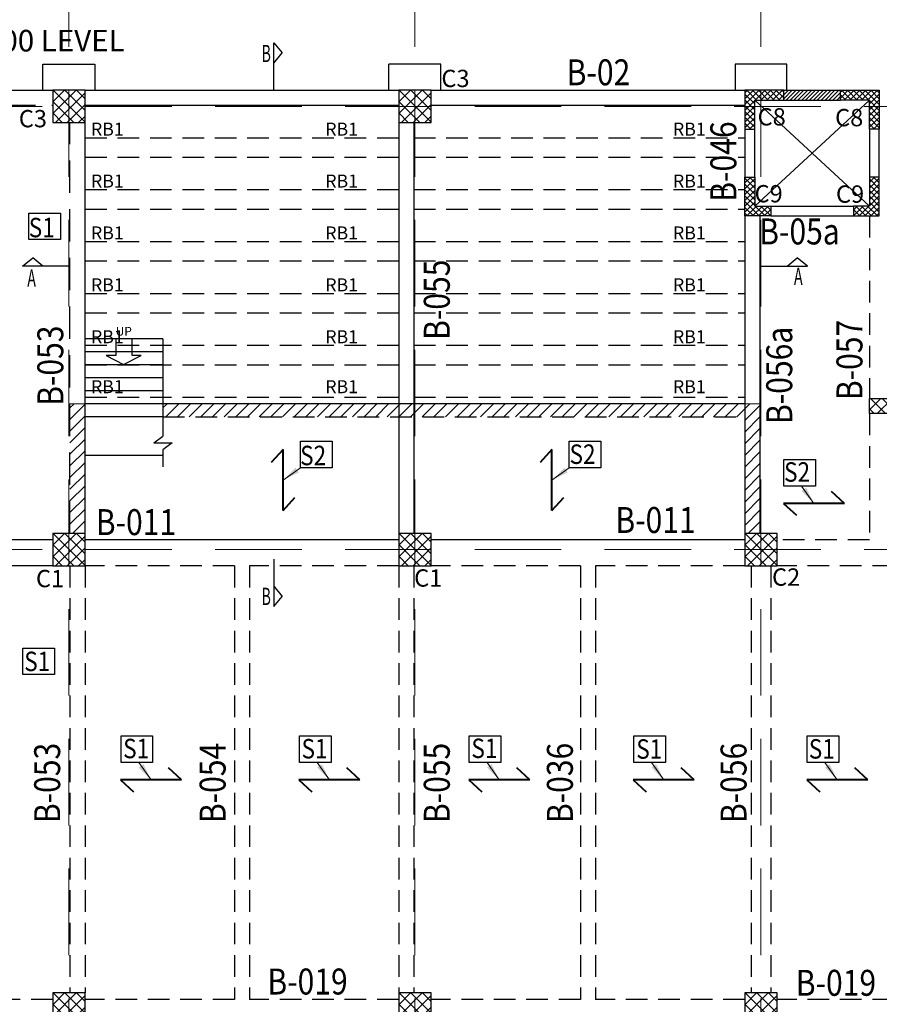
# Model space of a CAD drawing. Units: millimetres. Extents: x 2595901 to 8777167, y -511233 to 332183.
# Drawn here: x 8383641 to 8393578, y -467922 to -456539 of the extents above; entities that cross this region are included whole.
import ezdxf

# ---------------------------------------------------------------- set-up
doc = ezdxf.new("R2010")
doc.units = ezdxf.units.MM
doc.linetypes.add('DASHDOT', pattern=[25.4, 12.7, -6.35, 0, -6.35])
doc.linetypes.add('DASHED2', pattern=[0.375, 0.25, -0.125])
doc.layers.get('0').update_dxf_attribs({"lineweight": 18})
for name, color, linetype, lineweight in [('BEAM', 3, 'Continuous', 25), ('HACH', 8, 'Continuous', 5), ('HATCH', 8, 'Continuous', 15), ('Railing', 35, 'Continuous', 25), ('REINF1', 42, 'Continuous', 40), ('S_COL', 4, 'Continuous', 30), ('S_GRID', 253, 'DASHDOT', 18), ('S_HATCH', 8, 'Continuous', 15), ('S_RCC', 3, 'Continuous', 25), ('S_SECTION MARK', 11, 'Continuous', 30), ('S_WALL', 2, 'Continuous', 25), ('TEXT', 130, 'Continuous', 25), ('TEXTLIGHT', 1, 'Continuous', 25), ('TXT', 1, 'Continuous', 15)]:
    doc.layers.add(name, color=color, linetype=linetype, lineweight=lineweight)
doc.layers.add('mis', color=1, linetype='Continuous')
doc.styles.add('ROMANS', font='ROMANS.SHX', dxfattribs={"width": 0.85, "height": 250})
doc.styles.add('TEXT-1', font='simplex.shx', dxfattribs={"width": 0.8, "height": 1.5})
doc.dimstyles.new('50', dxfattribs={"dimscale": 2, "dimtxt": 250, "dimasz": 100, "dimexe": 30, "dimexo": 70, "dimgap": 60, "dimtad": 1, "dimdec": 0, "dimlfac": 0.5, "dimzin": 0, "dimdsep": 46, "dimtxsty": 'ROMANS', "dimblk": 'ARCHTICK', "dimcen": 1, "dimclrd": 1, "dimclre": 1, "dimclrt": 256, "dimadec": 0, "dimazin": 0, "dimtfac": 1, "dimtdec": 0, "dimtmove": 0, "dimatfit": 3, "dimfxl": 30, "dimtolj": 1, "dimtzin": 0, "dimlwd": 5, "dimlwe": 5, "dimarcsym": 0})
pattern_1 = [(45, (7920.18, 28340.68), (-67.3519209, 67.3519209), [])]

# ---------------------------------------------------------------- blocks, each defined once
blk = doc.blocks.new('_ArchTick')
at = {"color": 0, "linetype": 'ByBlock', "const_width": 0.15}
blk.add_lwpolyline([(-0.5, -0.5), (0.5, 0.5)], dxfattribs=at)

msp = doc.modelspace()

# ---------------------------------------------------------------- hatches: boundary and pattern name
at = {"layer": 'S_HATCH', "linetype": 'ByBlock'}
h = msp.add_hatch(dxfattribs=at)
h.set_pattern_fill('ANSI37', color=256, scale=30, style=0)
h.set_pattern_definition([(45, (6524237.5, -534873.72), (-67.351921, 67.351921), []), (135, (6524237.5, -534873.72), (-67.351921, -67.351921), [])])
h.paths.add_polyline_path([(8384397.7, -457353.3), (8384022.7, -457353.3), (8384022.7, -457728.3), (8384397.7, -457728.3)])
h = msp.add_hatch(dxfattribs=at)
h.set_pattern_fill('ANSI37', color=256, scale=30, style=0)
h.set_pattern_definition([(45, (6528237.5, -534873.72), (-67.351921, 67.351921), []), (135, (6528237.5, -534873.72), (-67.351921, -67.351921), [])])
h.paths.add_polyline_path([(8388397.7, -457353.3), (8388022.7, -457353.3), (8388022.7, -457728.3), (8388397.7, -457728.3)])
h = msp.add_hatch(dxfattribs=at)
h.set_pattern_fill('ANSI37', color=256, scale=15, style=0)
h.set_pattern_definition([(45, (6070665.04, -209267.483), (-33.6759605, 33.6759605), []), (135, (6070665.04, -209267.483), (-33.6759605, -33.6759605), [])])
h.paths.add_polyline_path([(8392472.7, -457468.3), (8392472.7, -457353.3), (8392022.7, -457353.3), (8392022.7, -457803.3), (8392137.7, -457803.3), (8392137.7, -457468.3)])
at = {"layer": 'S_HATCH'}
h = msp.add_hatch(dxfattribs=at)
h.set_pattern_fill('ANSI31', scale=10)
h.set_pattern_definition([(45, (5553546.664, -278518.228), (-22.4506403, 22.4506403), [])])
h.paths.add_polyline_path([(8393127.7, -457468.3), (8393127.7, -457353.3), (8392472.7, -457353.3), (8392472.7, -457468.3)])
at = {"layer": 'S_HATCH', "linetype": 'ByBlock'}
h = msp.add_hatch(dxfattribs=at)
h.set_pattern_fill('ANSI37', color=256, scale=15, style=0)
h.set_pattern_definition([(135, (10714935.39, -209267.483), (33.6759605, 33.6759605), []), (45, (10714935.39, -209267.483), (33.6759605, -33.6759605), [])])
h.paths.add_polyline_path([(8393462.7, -457468.3), (8393462.7, -457803.3), (8393577.7, -457803.3), (8393577.7, -457353.3), (8393127.7, -457353.3), (8393127.7, -457468.3)])
h = msp.add_hatch(dxfattribs=at)
h.set_pattern_fill('ANSI37', color=256, scale=15, style=0)
h.set_pattern_definition([(315, (6070665.03, -706894.12), (-33.6759605, -33.6759605), []), (225, (6070665.03, -706894.12), (-33.6759605, 33.6759605), [])])
h.paths.add_polyline_path([(8392322.7, -458808.3), (8392322.7, -458693.3), (8392137.7, -458693.3), (8392137.7, -458358.3), (8392022.7, -458358.3), (8392022.7, -458808.3)])
h = msp.add_hatch(dxfattribs=at)
h.set_pattern_fill('ANSI37', color=256, scale=15, style=0)
h.set_pattern_definition([(225, (10714935.394, -706894.124), (33.6759605, -33.6759605), []), (315, (10714935.394, -706894.124), (33.6759605, 33.6759605), [])])
h.paths.add_polyline_path([(8393277.7, -458808.3), (8393277.7, -458693.3), (8393462.7, -458693.3), (8393462.7, -458358.3), (8393577.7, -458358.3), (8393577.7, -458808.3)])
at = {"layer": 'S_HATCH'}
h = msp.add_hatch(dxfattribs=at)
h.set_pattern_fill('ANSI31,_O', scale=30)
h.set_pattern_definition(pattern_1)
h.paths.add_polyline_path([(8384397.7, -460978.3), (8384222.7, -460978.3), (8384222.7, -462478.3), (8384397.7, -462478.3)])
h.paths.add_polyline_path([(8388022.7, -460978.3), (8385297.7, -460978.3), (8385297.7, -461128.3), (8388022.7, -461128.3)])
h.paths.add_polyline_path([(8392022.7, -460978.3), (8388210.2, -460978.3), (8388210.2, -461128.3), (8392022.7, -461128.3)])
h.paths.add_polyline_path([(8388022.7, -461128.3), (8388197.7, -461128.3), (8388197.7, -460978.3), (8388022.7, -460978.3)])
h = msp.add_hatch(dxfattribs=at)
h.set_pattern_fill('ANSI31,_O', scale=30)
h.set_pattern_definition(pattern_1)
h.paths.add_polyline_path([(8392197.7, -460978.3), (8392022.7, -460978.3), (8392022.7, -462478.3), (8392197.7, -462478.3)])
at = {"layer": 'S_HATCH', "linetype": 'ByBlock'}
h = msp.add_hatch(dxfattribs=at)
h.set_pattern_fill('ANSI37', color=256, scale=30, angle=-90, style=0)
h.set_pattern_definition([(45, (8890727.53, -5104892.83), (67.351921, -67.351921), []), (315, (8890727.53, -5104892.83), (-67.351921, -67.351921), [])])
h.paths.add_polyline_path([(8393462.7, -460918.3), (8393462.7, -461093.3), (8393912.7, -461093.3), (8393912.7, -460918.3)])
h = msp.add_hatch(dxfattribs=at)
h.set_pattern_fill('ANSI37', color=256, scale=30, style=0)
h.set_pattern_definition([(45, (6524237.52, -539998.71), (-67.351921, 67.351921), []), (135, (6524237.52, -539998.71), (-67.351921, -67.351921), [])])
h.paths.add_polyline_path([(8384397.7, -462478.3), (8384022.7, -462478.3), (8384022.7, -462853.3), (8384397.7, -462853.3)])
h = msp.add_hatch(dxfattribs=at)
h.set_pattern_fill('ANSI37', color=256, scale=30, style=0)
h.set_pattern_definition([(45, (6528237.5, -539998.72), (-67.351921, 67.351921), []), (135, (6528237.5, -539998.72), (-67.351921, -67.351921), [])])
h.paths.add_polyline_path([(8388397.7, -462478.3), (8388022.7, -462478.3), (8388022.7, -462853.3), (8388397.7, -462853.3)])
h = msp.add_hatch(dxfattribs=at)
h.set_pattern_fill('ANSI37', color=256, scale=30, style=0)
h.set_pattern_definition([(45, (6532237.52, -539998.71), (-67.351921, 67.351921), []), (135, (6532237.52, -539998.71), (-67.351921, -67.351921), [])])
h.paths.add_polyline_path([(8392397.7, -462478.3), (8392022.7, -462478.3), (8392022.7, -462853.3), (8392397.7, -462853.3)])
h = msp.add_hatch(dxfattribs=at)
h.set_pattern_fill('ANSI37', color=256, scale=30, style=0)
h.set_pattern_definition([(45, (6524237.5, -545311.22), (-67.351921, 67.351921), []), (135, (6524237.5, -545311.22), (-67.351921, -67.351921), [])])
h.paths.add_polyline_path([(8384397.7, -467790.8), (8384022.7, -467790.8), (8384022.7, -468165.8), (8384397.7, -468165.8)])
h = msp.add_hatch(dxfattribs=at)
h.set_pattern_fill('ANSI37', color=256, scale=30, style=0)
h.set_pattern_definition([(45, (6528237.5, -545311.22), (-67.351921, 67.351921), []), (135, (6528237.5, -545311.22), (-67.351921, -67.351921), [])])
h.paths.add_polyline_path([(8388397.7, -467790.8), (8388022.7, -467790.8), (8388022.7, -468165.8), (8388397.7, -468165.8)])
h = msp.add_hatch(dxfattribs=at)
h.set_pattern_fill('ANSI37', color=256, scale=30, style=0)
h.set_pattern_definition([(45, (6532237.52, -545311.21), (-67.351921, 67.351921), []), (135, (6532237.52, -545311.21), (-67.351921, -67.351921), [])])
h.paths.add_polyline_path([(8392397.7, -467790.8), (8392022.7, -467790.8), (8392022.7, -468165.8), (8392397.7, -468165.8)])

# ---------------------------------------------------------------- linework, layer by layer
at = {"layer": 'BEAM', "linetype": 'DASHED2', "ltscale": 1500}
for p, q in [((8383450.2, -457528.3, 0), (8384022.7, -457528.3, 0)), ((8384222.7, -462478.3, 0), (8384222.7, -457728.3, 0))]:
    msp.add_line(p, q, dxfattribs=at)
at = {"layer": 'BEAM', "linetype": 'DASHED2', "ltscale": 1000}
for p, q in [((8384397.7, -457903.3, 0), (8388022.7, -457903.3, 0)), ((8388197.7, -457903.3, 0), (8392022.7, -457903.3, 0)), ((8384397.7, -458128.3, 0), (8388022.7, -458128.3, 0)), ((8388197.7, -458128.3, 0), (8392022.7, -458128.3, 0)), ((8384397.7, -458503.3, 0), (8388022.7, -458503.3, 0)), ((8388197.7, -458503.3, 0), (8392022.7, -458503.3, 0)), ((8384397.7, -458728.3, 0), (8388022.7, -458728.3, 0)), ((8388197.7, -458728.3, 0), (8392022.7, -458728.3, 0)), ((8393462.7, -458808.3, 0), (8393462.7, -460918.3, 0)), ((8384397.7, -459103.3, 0), (8388022.7, -459103.3, 0)), ((8388197.7, -459103.3, 0), (8392022.7, -459103.3, 0)), ((8384397.7, -459328.3, 0), (8388022.7, -459328.3, 0)), ((8388197.7, -459328.3, 0), (8392022.7, -459328.3, 0)), ((8384397.7, -459703.3, 0), (8388022.7, -459703.3, 0)), ((8388197.7, -459703.3, 0), (8392022.7, -459703.3, 0)), ((8384397.7, -459928.3, 0), (8388022.7, -459928.3, 0)), ((8388197.7, -459928.3, 0), (8392022.7, -459928.3, 0)), ((8384397.7, -460303.3, 0), (8388022.7, -460303.3, 0)), ((8388197.7, -460303.3, 0), (8392022.7, -460303.3, 0)), ((8384397.7, -460528.3, 0), (8388022.7, -460528.3, 0)), ((8388197.7, -460528.3, 0), (8392022.7, -460528.3, 0)), ((8384397.7, -460903.3, 0), (8388022.7, -460903.3, 0)), ((8388197.7, -460903.3, 0), (8392022.7, -460903.3, 0)), ((8385297.7, -461128.3, 0), (8392022.7, -461128.3, 0)), ((8393462.7, -461093.3, 0), (8393462.7, -462553.3, 0)), ((8393462.7, -462553.3, 0), (8392397.7, -462553.3, 0)), ((8384222.7, -462853.3, 0), (8384222.7, -467790.8, 0)), ((8386122.7, -462853.3, 0), (8384397.7, -462853.3, 0)), ((8384397.7, -462853.3, 0), (8384397.7, -467790.8, 0)), ((8386122.7, -462853.3, 0), (8386122.7, -467865.8, 0)), ((8388022.7, -462853.3, 0), (8386297.7, -462853.3, 0)), ((8386297.7, -462853.3, 0), (8386297.7, -467865.8, 0)), ((8388022.7, -462853.3, 0), (8388022.7, -467790.8, 0)), ((8388197.7, -462853.3, 0), (8388197.7, -467790.8, 0)), ((8390122.7, -462853.3, 0), (8388397.7, -462853.3, 0)), ((8390122.7, -462853.3, 0), (8390122.7, -467865.8, 0)), ((8392022.7, -462853.3, 0), (8390297.7, -462853.3, 0)), ((8390297.7, -462853.3, 0), (8390297.7, -467865.8, 0)), ((8392097.7, -462853.3, 0), (8392097.7, -467790.8, 0)), ((8392322.7, -462853.3, 0), (8392322.7, -467790.8, 0)), ((8394122.7, -462853.3, 0), (8392397.7, -462853.3, 0)), ((8384022.7, -467865.8, 0), (8383510.2, -467865.8, 0)), ((8386122.7, -467865.8, 0), (8384397.7, -467865.8, 0)), ((8388022.7, -467865.8, 0), (8386297.7, -467865.8, 0)), ((8390122.7, -467865.8, 0), (8388397.7, -467865.8, 0)), ((8392022.7, -467865.8, 0), (8390297.7, -467865.8, 0)), ((8394122.7, -467865.8, 0), (8392397.7, -467865.8, 0))]:
    msp.add_line(p, q, dxfattribs=at)
at = {"layer": 'HACH'}
for p, q in [((8393462.7, -457468.3, 0), (8392137.7, -458693.3, 0)), ((8392137.7, -457468.3, 0), (8393462.7, -458693.3, 0))]:
    msp.add_line(p, q, dxfattribs=at)
at = {"layer": 'HATCH', "linetype": 'ByBlock'}
for p, q in [((8388397.7, -457468.3, 0), (8388397.7, -457468.3, 0)), ((8384397.7, -460978.3, 0), (8384210.2, -460978.3, 0)), ((8392022.7, -460978.3, 0), (8392197.7, -460978.3, 0))]:
    msp.add_line(p, q, dxfattribs=at)
at = {"layer": 'mis'}
for p, q in [((8385297.7, -461128.3, 0), (8385297.7, -461352.4, 0)), ((8385191.4, -461430.8, 0), (8385297.7, -461352.4, 0)), ((8385191.4, -461430.8, 0), (8385297.7, -461430.8, 0)), ((8385297.7, -461430.8, 0), (8385404, -461430.8, 0)), ((8385404, -461430.8, 0), (8385297.7, -461511.5, 0)), ((8385297.7, -461511.5, 0), (8385297.7, -461706.9, 0))]:
    msp.add_line(p, q, dxfattribs=at)
at = {"layer": 'mis', "elevation": 0}
msp.add_lwpolyline([(8385044, -460420.6), (8384942.9, -460420.6), (8384942.9, -460228.3), (8384752.5, -460228.3), (8384752.5, -460420.6), (8384642.3, -460420.6), (8384843.1, -460524.8)], close=True, dxfattribs=at)
at = {"layer": 'Railing'}
for p, q in [((8385297.7, -460228.3, 0), (8384397.7, -460228.3, 0)), ((8385297.7, -460228.3, 0), (8385297.7, -461128.3, 0)), ((8385297.7, -460378.3, 0), (8384397.7, -460378.3, 0)), ((8385297.7, -460528.3, 0), (8384397.7, -460528.3, 0)), ((8385297.7, -460678.3, 0), (8384397.7, -460678.3, 0)), ((8385297.7, -460828.3, 0), (8384397.7, -460828.3, 0)), ((8385297.7, -460978.3, 0), (8384397.7, -460978.3, 0)), ((8392022.7, -460978.3, 0), (8385297.7, -460978.3, 0)), ((8385297.7, -461128.3, 0), (8384397.7, -461128.3, 0))]:
    msp.add_line(p, q, dxfattribs=at)
at = {"layer": 'REINF1'}
for p, q in [((8386686.1, -461508.9, 0), (8386548.6, -461658.5, 0)), ((8386686.1, -462213.1, 0), (8386686.1, -461508.9, 0)), ((8389793.8, -461508.9, 0), (8389656.4, -461658.5, 0)), ((8389793.8, -462213.1, 0), (8389793.8, -461508.9, 0)), ((8393174.1, -462130.9, 0), (8393024.5, -461993.5, 0)), ((8386686.1, -462213.1, 0), (8386823.5, -462063.6, 0)), ((8389793.8, -462213.1, 0), (8389931.3, -462063.6, 0)), ((8393174.1, -462130.9, 0), (8392469.9, -462130.9, 0)), ((8392469.9, -462130.9, 0), (8392619.4, -462268.4, 0)), ((8385511.8, -465327.3, 0), (8385362.3, -465189.9, 0)), ((8387573.9, -465327.3, 0), (8387424.4, -465189.9, 0)), ((8389537.7, -465327.3, 0), (8389388.1, -465189.9, 0)), ((8391438.4, -465327.3, 0), (8391288.9, -465189.9, 0)), ((8393444, -465327.3, 0), (8393294.5, -465189.9, 0)), ((8385511.8, -465327.3, 0), (8384807.6, -465327.3, 0)), ((8384807.6, -465327.3, 0), (8384957.2, -465464.8, 0)), ((8387573.9, -465327.3, 0), (8386869.7, -465327.3, 0)), ((8386869.7, -465327.3, 0), (8387019.3, -465464.8, 0)), ((8389537.7, -465327.3, 0), (8388833.5, -465327.3, 0)), ((8388833.5, -465327.3, 0), (8388983, -465464.8, 0)), ((8391438.4, -465327.3, 0), (8390734.2, -465327.3, 0)), ((8390734.2, -465327.3, 0), (8390883.8, -465464.8, 0)), ((8393444, -465327.3, 0), (8392739.8, -465327.3, 0)), ((8392739.8, -465327.3, 0), (8392889.4, -465464.8, 0))]:
    msp.add_line(p, q, dxfattribs=at)
at = {"layer": 'S_COL', "elevation": 0}
for points in [[(8384022.7, -457728.3), (8384397.7, -457728.3), (8384397.7, -457353.3), (8384022.7, -457353.3)], [(8388022.7, -457728.3), (8388397.7, -457728.3), (8388397.7, -457353.3), (8388022.7, -457353.3)], [(8392472.7, -457353.3), (8392022.7, -457353.3), (8392022.7, -457803.3), (8392137.7, -457803.3), (8392137.7, -457468.3), (8392472.7, -457468.3)], [(8393127.7, -457353.3), (8393577.7, -457353.3), (8393577.7, -457803.3), (8393462.7, -457803.3), (8393462.7, -457468.3), (8393127.7, -457468.3)], [(8392322.7, -458808.3), (8392022.7, -458808.3), (8392022.7, -458358.3), (8392137.7, -458358.3), (8392137.7, -458693.3), (8392322.7, -458693.3)], [(8393277.7, -458808.3), (8393577.7, -458808.3), (8393577.7, -458358.3), (8393462.7, -458358.3), (8393462.7, -458693.3), (8393277.7, -458693.3)], [(8393462.7, -461093.3), (8393462.7, -460918.3), (8393912.7, -460918.3), (8393912.7, -461093.3)], [(8384022.7, -462853.3), (8384397.7, -462853.3), (8384397.7, -462478.3), (8384022.7, -462478.3)], [(8388022.7, -462853.3), (8388397.7, -462853.3), (8388397.7, -462478.3), (8388022.7, -462478.3)], [(8392022.7, -462853.3), (8392397.7, -462853.3), (8392397.7, -462478.3), (8392022.7, -462478.3)], [(8384022.7, -468165.8), (8384397.7, -468165.8), (8384397.7, -467790.8), (8384022.7, -467790.8)], [(8388022.7, -468165.8), (8388397.7, -468165.8), (8388397.7, -467790.8), (8388022.7, -467790.8)], [(8392022.7, -468165.8), (8392397.7, -468165.8), (8392397.7, -467790.8), (8392022.7, -467790.8)]]:
    msp.add_lwpolyline(points, close=True, dxfattribs=at)
at = {"layer": 'S_GRID', "linetype": 'DASHED2', "ltscale": 4000}
for p, q in [((8384210.2, -455853.7, 0), (8384210.2, -478887, 0)), ((8388210.2, -455853.7, 0), (8388210.2, -478887, 0)), ((8392210.2, -455853.7, 0), (8392210.2, -478887, 0)), ((8404901.7, -457540.8, 0), (8374377.9, -457540.8, 0)), ((8404901.7, -462665.8, 0), (8374377.9, -462665.8, 0))]:
    msp.add_line(p, q, dxfattribs=at)
at = {"layer": 'S_RCC', "color": 3, "linetype": 'ByBlock'}
for p, q in [((8384397.7, -457528.3, 0), (8388022.7, -457528.3, 0)), ((8388397.7, -457528.3, 0), (8392022.7, -457528.3, 0)), ((8384397.7, -462478.3, 0), (8384397.7, -457728.3, 0)), ((8388022.7, -457728.3, 0), (8388022.7, -462478.3, 0)), ((8388197.7, -457728.3, 0), (8388197.7, -462478.3, 0)), ((8392022.7, -458808.3, 0), (8392022.7, -462478.3, 0)), ((8392197.7, -458808.3, 0), (8392197.7, -462478.3, 0)), ((8385297.7, -461578.3, 0), (8384397.7, -461578.3, 0)), ((8388022.7, -462553.3, 0), (8384397.7, -462553.3, 0)), ((8392022.7, -462553.3, 0), (8388397.7, -462553.3, 0))]:
    msp.add_line(p, q, dxfattribs=at)
at = {"layer": 'S_SECTION MARK', "linetype": 'ByBlock'}
for p, q in [((8386580.6, -457353.3, 0), (8386580.6, -456804.7, 0)), ((8386580.6, -456804.7, 0), (8386674.8, -456922.2, 0)), ((8386580.6, -457039.7, 0), (8386674.8, -456922.2, 0)), ((8383674.2, -459387.6, 0), (8383791.6, -459293.4, 0)), ((8383909.1, -459387.6, 0), (8383791.6, -459293.4, 0)), ((8392511.4, -459387.6, 0), (8392628.8, -459293.4, 0)), ((8392746.3, -459387.6, 0), (8392628.8, -459293.4, 0)), ((8384222.7, -459387.6, 0), (8383674.2, -459387.6, 0)), ((8392197.7, -459387.6, 0), (8392746.3, -459387.6, 0)), ((8386580.6, -462774.8, 0), (8386580.6, -463323.4, 0)), ((8386580.6, -463088.5, 0), (8386674.8, -463205.9, 0)), ((8386580.6, -463323.4, 0), (8386674.8, -463205.9, 0))]:
    msp.add_line(p, q, dxfattribs=at)
at = {"layer": 'S_WALL', "color": 3, "linetype": 'ByBlock'}
for p, q in [((8383910.2, -457353.3, 0), (8383910.2, -457053.3, 0)), ((8383910.2, -457053.3, 0), (8384510.2, -457053.3, 0)), ((8384510.2, -457053.3, 0), (8384510.2, -457353.3, 0)), ((8387910.2, -457353.3, 0), (8387910.2, -457053.3, 0)), ((8388510.2, -457053.3, 0), (8387910.2, -457053.3, 0)), ((8388510.2, -457353.3, 0), (8388510.2, -457053.3, 0)), ((8392510.2, -457053.1, 0), (8391910.2, -457053.1, 0)), ((8391910.2, -457053.1, 0), (8391910.2, -457353.3, 0)), ((8392510.2, -457353.1, 0), (8392510.2, -457053.1, 0)), ((8380435.2, -457353.3, 0), (8384022.7, -457353.3, 0)), ((8384397.7, -457353.3, 0), (8388022.7, -457353.3, 0)), ((8388397.7, -457353.3, 0), (8392022.7, -457353.3, 0)), ((8384022.7, -462553.3, 0), (8383450.2, -462553.3, 0)), ((8384022.7, -462853.3, 0), (8383510.2, -462853.3, 0))]:
    msp.add_line(p, q, dxfattribs=at)
at = {"layer": 'S_WALL'}
for p, q in [((8392472.7, -457353.3, 0), (8393127.7, -457353.3, 0)), ((8392472.7, -457468.3, 0), (8393127.7, -457468.3, 0)), ((8392022.7, -457803.3, 0), (8392022.7, -458358.3, 0)), ((8392137.7, -458358.3, 0), (8392137.7, -457803.3, 0)), ((8393462.7, -457803.3, 0), (8393462.7, -458358.3, 0)), ((8393577.7, -458358.3, 0), (8393577.7, -457803.3, 0)), ((8392322.5, -458693.3, 0), (8393278, -458693.3, 0)), ((8392322.5, -458808.3, 0), (8393278, -458808.3, 0))]:
    msp.add_line(p, q, dxfattribs=at)
at = {"layer": 'TEXTLIGHT', "elevation": 0}
for points in [[(8383746, -458774), (8384111.5, -458774), (8384111.5, -459081.4), (8383746, -459081.4)], [(8386886.8, -461411.2), (8387252.2, -461411.2), (8387252.2, -461718.6), (8386886.8, -461718.6)], [(8389994.5, -461411.2), (8390360, -461411.2), (8390360, -461718.6), (8389994.5, -461718.6)], [(8392475.1, -461622.9), (8392840.5, -461622.9), (8392840.5, -461930.3), (8392475.1, -461930.3)], [(8384812.8, -464819.2), (8385178.3, -464819.2), (8385178.3, -465126.6), (8384812.8, -465126.6)], [(8386874.9, -464819.2), (8387240.4, -464819.2), (8387240.4, -465126.6), (8386874.9, -465126.6)], [(8388838.6, -464819.2), (8389204.1, -464819.2), (8389204.1, -465126.6), (8388838.6, -465126.6)], [(8390739.4, -464819.2), (8391104.9, -464819.2), (8391104.9, -465126.6), (8390739.4, -465126.6)], [(8392745, -464819.2), (8393110.5, -464819.2), (8393110.5, -465126.6), (8392745, -465126.6)]]:
    msp.add_lwpolyline(points, close=True, dxfattribs=at)
at = {"layer": 'TEXTLIGHT'}
msp.add_lwpolyline([(8383676.9, -463803.5), (8384042.4, -463803.5), (8384042.4, -464110.9), (8383676.9, -464110.9)], close=True, dxfattribs=at)

# ---------------------------------------------------------------- texts
at = {"layer": 'TEXT', "style": 'ROMANS'}
for s, height, p in [(' THIS BEAM +900 LEVEL', 250, (8381157.5, -456906.4, 0)), ('C3', 200, (8388516, -457317.9, 0)), ('C3', 200, (8383631.1, -457782.8, 0)), ('C8', 200, (8392171.2, -457761.9, 0)), ('C8', 200, (8393066.6, -457770.7, 0)), ('RB1', 150, (8384465.7, -457879.1, 0)), ('RB1', 150, (8387173.8, -457879.1, 0)), ('RB1', 150, (8391192.7, -457879.1, 0)), ('RB1', 150, (8384465.7, -458479.1, 0)), ('RB1', 150, (8387173.8, -458479.1, 0)), ('RB1', 150, (8391192.7, -458479.1, 0)), ('C9', 200, (8392135.8, -458650.6, 0)), ('C9', 200, (8393077, -458654.8, 0)), ('RB1', 150, (8384465.7, -459079.1, 0)), ('RB1', 150, (8387173.8, -459079.1, 0)), ('RB1', 150, (8391192.7, -459079.1, 0)), ('RB1', 150, (8384465.7, -459679.1, 0)), ('RB1', 150, (8387173.8, -459679.1, 0)), ('RB1', 150, (8391192.7, -459679.1, 0)), ('RB1', 150, (8384465.7, -460279.1, 0)), ('RB1', 150, (8387173.8, -460279.1, 0)), ('RB1', 150, (8391192.7, -460279.1, 0)), ('RB1', 150, (8384465.7, -460856.7, 0)), ('RB1', 150, (8387173.8, -460856.7, 0)), ('RB1', 150, (8391192.7, -460856.7, 0)), ('C1', 200, (8383829.6, -463100, 0)), ('C1', 200, (8388200.9, -463093.3, 0)), ('C2', 200, (8392337.9, -463082.6, 0))]:
    msp.add_text(s, height=height, dxfattribs=at).set_placement(p)
at = {"layer": 'TEXT', "color": 7, "linetype": 'Continuous', "style": 'ROMANS', "width": 0.85}
for s, height, p in [('B-02', 300, (8389964, -457297, 0)), ('S1', 225, (8383746, -459054.4, 0)), ('B-05a', 300, (8392189.5, -459137.1, 0)), ('S2', 225, (8386883.1, -461689.7, 0)), ('S2', 225, (8389997.3, -461674.7, 0)), ('S2', 225, (8392477.1, -461880.3, 0)), ('B-011', 300, (8384521.2, -462497.5, 0)), ('B-011', 300, (8390527, -462472.6, 0)), ('S1', 225, (8383694.2, -464070.1, 0)), ('S1', 225, (8384837.4, -465077.2, 0)), ('S1', 225, (8386899.4, -465079.4, 0)), ('S1', 225, (8388862.7, -465075, 0)), ('S1', 225, (8390768.5, -465083, 0)), ('S1', 225, (8392762.6, -465081.4, 0)), ('B-019', 300, (8386504.4, -467808.7, 0)), ('B-019', 300, (8392612.4, -467823.5, 0))]:
    msp.add_text(s, height=height, dxfattribs=at).set_placement(p)
for s, p in [('B-046', (8391925, -458643.1, 0)), ('B-055', (8388612.6, -460240.8, 0)), ('B-053', (8384145.4, -461003.1, 0)), ('B-057', (8393382.8, -460937.3, 0)), ('B-056a', (8392571, -461213.1, 0)), ('B-053', (8384109.1, -465827.2, 0)), ('B-054', (8386021.6, -465827.2, 0)), ('B-055', (8388612.6, -465827.2, 0)), ('B-036', (8390035.6, -465827.2, 0)), ('B-056', (8392042.9, -465827.2, 0))]:
    msp.add_text(s, height=300, rotation=90, dxfattribs=at).set_placement(p)
at = {"layer": 'TEXT', "linetype": 'ByBlock', "char_height": 200, "style": 'TEXT-1'}
for s, insert, attachment_point in [('{\\W0.6;B}', (8386437.2, -456829.5, 0), 1), ('{\\W0.6;A}', (8383729.2, -459426.6, 0), 1), ('{\\W0.6;A}', (8392691.3, -459404.6, 0), 3), ('{\\W0.6;B}', (8386437.2, -463306, 0), 7)]:
    msp.add_mtext(s, dxfattribs=dict(at, insert=insert, attachment_point=attachment_point))
at = {"layer": 'TXT', "insert": (8384750.9, -460090.7, 0), "char_height": 101.25, "width": 1889.995, "attachment_point": 1, "style": 'ROMANS'}
msp.add_mtext('{\\Fromans|c0;UP}', dxfattribs=at)

# ---------------------------------------------------------------- leaders
at = {"linetype": 'ByBlock'}
for points in [[(8386686.1, -461861, 0), (8386886.8, -461718.6, 0)], [(8389793.8, -461861, 0), (8389994.5, -461718.6, 0)], [(8392822, -462130.9, 0), (8392679.6, -461930.3, 0)], [(8385159.7, -465327.3, 0), (8385017.3, -465126.6, 0)], [(8387221.8, -465327.3, 0), (8387079.4, -465126.6, 0)], [(8389185.6, -465327.3, 0), (8389043.2, -465126.6, 0)], [(8391086.3, -465327.3, 0), (8390943.9, -465126.6, 0)], [(8393091.9, -465327.3, 0), (8392949.5, -465126.6, 0)]]:
    msp.add_leader(points, dimstyle='50', override={"dimasz": 100}, dxfattribs=at)

doc.saveas('drawing.dxf')
